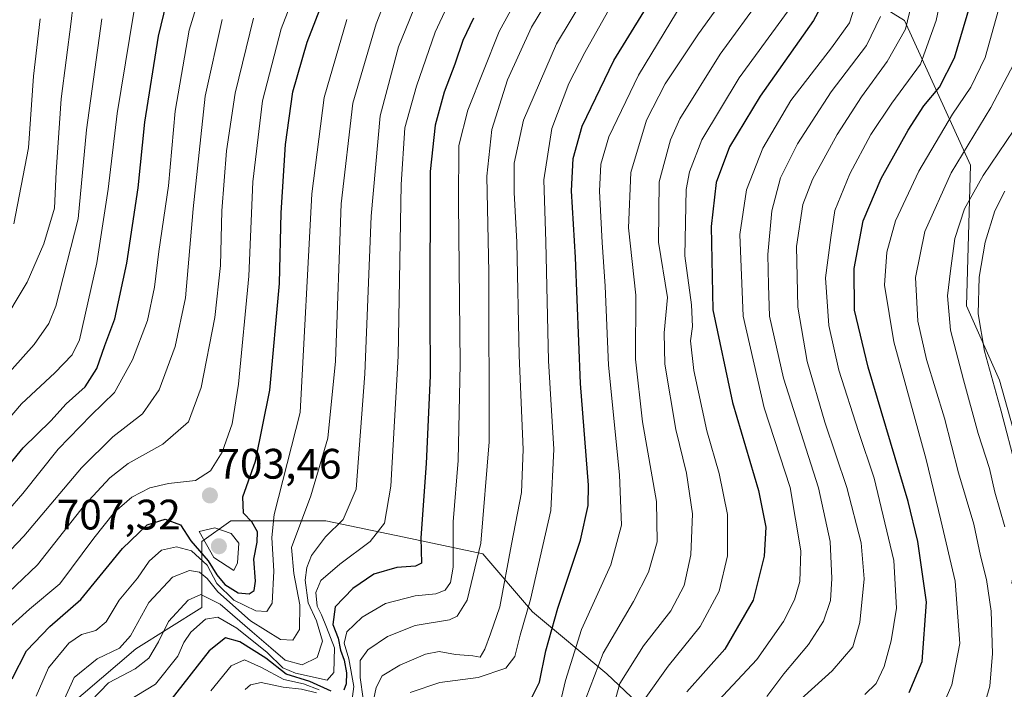
# Model space of a CAD drawing. Units: metres. Extents: x 634143 to 637454, y 4766762 to 4769141.
# Drawn here: x 637104 to 637336, y 4768399 to 4768557 of the extents above; entities that cross this region are included whole.
import ezdxf
from ezdxf.enums import TextEntityAlignment as Align

# ---------------------------------------------------------------- set-up
doc = ezdxf.new("R2010")
doc.units = ezdxf.units.M
doc.header["$MEASUREMENT"] = 0
for name, color, linetype, lineweight in [('Carátula', 7, 'Continuous', 5), ('Curva de nivel maestra', 36, 'Continuous', 30), ('Curva de nivel normal', 36, 'Continuous', 0), ('Matorral', 135, 'Continuous', 0), ('Matorral CxS', 135, 'Continuous', 0), ('Punto de cota en terreno', 7, 'Continuous', 0), ('Roquedo', 95, 'Continuous', 0), ('Roquedo CxS', 135, 'Continuous', 0), ('Rótulo de punto de cota en terreno', 19, 'Continuous', 0)]:
    doc.layers.add(name, color=color, linetype=linetype, lineweight=lineweight)
doc.styles.add('Arial', font='txt', dxfattribs={"height": 0.2})

# ---------------------------------------------------------------- blocks, each defined once
blk = doc.blocks.new('*U154')
at = {"layer": 'Matorral CxS', "color": 135, "linetype": 'Continuous', "lineweight": 0}
for points in [[(637296.52, 4768566.25, 623.4), (637312.06, 4768556.54, 610.56), (637327.59, 4768522.54, 587.31), (637326.62, 4768489.51, 581.56), (637334.39, 4768472.03, 578.55), (637341.18, 4768447.74, 578.25)], [(637342.15, 4768340.89, 553.33), (637326.62, 4768339.92, 558.04), (637307.2, 4768342.83, 569.58), (637295.59, 4768346.76, 578.51), (637276.13, 4768368.09, 601.24), (637260.59, 4768385.58, 618.28), (637242.15, 4768403.06, 637.44), (637224.67, 4768417.63, 653.77), (637213.02, 4768431.23, 664.23), (637194.57, 4768435.12, 676.82), (637176.12, 4768439.01, 686.28), (637153.79, 4768439.01, 702.26), (637146.99, 4768434.15, 700.91), (637146.99, 4768418.61, 681.93), (637131.46, 4768408.89, 687.95), (637111.07, 4768391.41, 691.35), (637099.42, 4768384.61, 698.27)]]:
    blk.add_polyline3d(points, dxfattribs=at)
blk = doc.blocks.new('*U168')
at = {"layer": 'Curva de nivel normal', "color": 36, "linetype": 'Continuous', "lineweight": 0}
blk.add_polyline3d([(637335.68, 4768437.54, 585), (637333.33, 4768445.75, 585), (637332.03, 4768451.24, 585), (637329.38, 4768459.46, 585), (637325.98, 4768472.11, 585), (637322.89, 4768483.74, 585), (637322.18, 4768491.87, 585), (637322.9, 4768497.69, 585), (637323.89, 4768505.32, 585), (637326.19, 4768512.3, 585), (637330.55, 4768520.11, 585), (637339.6, 4768533.44, 585)], dxfattribs=at)
blk = doc.blocks.new('*U173')
at = {"layer": 'Curva de nivel normal', "color": 36, "linetype": 'Continuous', "lineweight": 0}
blk.add_polyline3d([(637186.97, 4768394.97, 660), (637187.97, 4768399.79, 660), (637189.38, 4768402.54, 660), (637193.5, 4768405.08, 660), (637199.51, 4768407.65, 660), (637202.77, 4768408.25, 660), (637206.58, 4768407.61, 660), (637210.7, 4768407.24, 660), (637212.41, 4768406.93, 660), (637213.47, 4768408.79, 660), (637214.82, 4768412.46, 660), (637216.98, 4768418.79, 660), (637219.73, 4768433.48, 660), (637222.13, 4768445.61, 660), (637222.51, 4768455.72, 660), (637221.57, 4768477.84, 660), (637221.02, 4768504.45, 660), (637220.35, 4768516.11, 660), (637220.41, 4768522.98, 660), (637222.54, 4768533.08, 660), (637230.29, 4768551.02, 660), (637244.08, 4768573.97, 660)], dxfattribs=at)
blk = doc.blocks.new('*U174')
at = {"layer": 'Curva de nivel normal', "color": 36, "linetype": 'Continuous', "lineweight": 0}
blk.add_polyline3d([(637271.02, 4768563.67, 640), (637263.67, 4768553.37, 640), (637255.88, 4768541.67, 640), (637251.48, 4768533.11, 640), (637247.82, 4768520.82, 640), (637247.26, 4768507.84, 640), (637248.97, 4768492.01, 640), (637248.9, 4768476.94, 640), (637250.56, 4768462.27, 640), (637253.78, 4768443.49, 640), (637253.94, 4768434.05, 640), (637251.95, 4768426.94, 640), (637248.39, 4768419.99, 640), (637241.32, 4768407.88, 640), (637237.22, 4768397.27, 640)], dxfattribs=at)
blk = doc.blocks.new('*U178')
at = {"layer": 'Curva de nivel normal', "color": 36, "linetype": 'Continuous', "lineweight": 0}
blk.add_polyline3d([(637100.84, 4768413.15, 705), (637106.49, 4768418.21, 705), (637113.63, 4768424.14, 705), (637121.62, 4768434.9, 705), (637126.45, 4768440.98, 705), (637130.52, 4768444.57, 705), (637134.79, 4768446.77, 705), (637139.18, 4768447.75, 705), (637145.52, 4768448.46, 705), (637149.06, 4768450.73, 705), (637151.76, 4768455.12, 705), (637154.1, 4768461.78, 705), (637155.59, 4768471.12, 705), (637158.05, 4768496.46, 705), (637159, 4768518.64, 705), (637161.26, 4768537.69, 705), (637165.6, 4768554.58, 705), (637173.13, 4768574, 705)], dxfattribs=at)
blk = doc.blocks.new('*U179')
at = {"layer": 'Curva de nivel normal', "color": 36, "linetype": 'Continuous', "lineweight": 0}
blk.add_polyline3d([(637102.79, 4768508.79, 745), (637106.24, 4768526.63, 745), (637107.46, 4768543.49, 745), (637109.01, 4768556.94, 745)], dxfattribs=at)
blk = doc.blocks.new('*U180')
at = {"layer": 'Curva de nivel normal', "color": 36, "linetype": 'Continuous', "lineweight": 0}
blk.add_polyline3d([(637099.47, 4768484.3, 740), (637105.94, 4768495.09, 740), (637109.84, 4768504.04, 740), (637112.41, 4768512.42, 740), (637112.81, 4768520.94, 740), (637113.98, 4768538.12, 740), (637116.26, 4768556.32, 740), (637118.28, 4768573.6, 740)], dxfattribs=at)
blk = doc.blocks.new('*U181')
at = {"layer": 'Curva de nivel normal', "color": 36, "linetype": 'Continuous', "lineweight": 0}
blk.add_polyline3d([(637195.98, 4768398.65, 655), (637202.89, 4768400.99, 655), (637211.91, 4768402.17, 655), (637218.4, 4768404.35, 655), (637220.56, 4768407.13, 655), (637221.82, 4768412.13, 655), (637224.18, 4768420.46, 655), (637228.96, 4768441.38, 655), (637229.69, 4768455.78, 655), (637228.45, 4768476.57, 655), (637227.82, 4768504.5, 655), (637227.35, 4768519.12, 655), (637229.2, 4768531.14, 655), (637233.22, 4768541.73, 655), (637236.99, 4768549.03, 655), (637253.6, 4768578.65, 655)], dxfattribs=at)
blk = doc.blocks.new('*U185')
at = {"layer": 'Curva de nivel normal', "color": 36, "linetype": 'Continuous', "lineweight": 0}
for points in [[(637230.49, 4768565, 665), (637224.42, 4768554.98, 665), (637218.8, 4768542.58, 665), (637215.13, 4768530.96, 665), (637213.99, 4768519.97, 665), (637214.43, 4768497.36, 665), (637214.54, 4768457.52, 665), (637212.57, 4768433.71, 665), (637209.32, 4768420.33, 665), (637206.99, 4768416.54, 665), (637205.21, 4768415.72, 665), (637197.09, 4768414.37, 665), (637190.58, 4768411.82, 665), (637185.97, 4768408.7, 665), (637184.21, 4768406.13, 665), (637184.19, 4768402.13, 665), (637184.89, 4768397.13, 665)], [(637173.96, 4768398.53, 665), (637170.43, 4768399.43, 665), (637166.09, 4768399.9, 665), (637160.95, 4768400.97, 665), (637158.45, 4768400.44, 665), (637157.21, 4768399.36, 665)]]:
    blk.add_polyline3d(points, dxfattribs=at)
blk = doc.blocks.new('*U189')
at = {"layer": 'Curva de nivel normal', "color": 36, "linetype": 'Continuous', "lineweight": 0}
blk.add_polyline3d([(637114.45, 4768396.46, 690), (637117, 4768402.19, 690), (637122.42, 4768406.52, 690), (637127.64, 4768409.06, 690), (637130.24, 4768411.93, 690), (637134.56, 4768419.81, 690), (637140.07, 4768425.71, 690), (637144.09, 4768427.29, 690), (637146.42, 4768426.88, 690), (637148.25, 4768425.39, 690), (637150.78, 4768422.32, 690), (637158.44, 4768415.46, 690), (637165.47, 4768411.13, 690), (637168.39, 4768410.93, 690), (637169.93, 4768413.48, 690), (637170.04, 4768419.28, 690), (637168.58, 4768426.61, 690), (637168.05, 4768432.71, 690), (637172.63, 4768444.82, 690), (637176.6, 4768458.43, 690), (637178.39, 4768476.51, 690), (637179.75, 4768513.46, 690), (637182.5, 4768537.11, 690), (637187.95, 4768555.77, 690), (637191.59, 4768565.11, 690)], dxfattribs=at)
blk = doc.blocks.new('*U192')
at = {"layer": 'Curva de nivel normal', "color": 36, "linetype": 'Continuous', "lineweight": 0}
blk.add_polyline3d([(637108.08, 4768397.78, 695), (637110.97, 4768404.45, 695), (637115.76, 4768410.2, 695), (637118.76, 4768412.3, 695), (637122.1, 4768413.24, 695), (637124.55, 4768415.23, 695), (637127.59, 4768420.34, 695), (637131.89, 4768425.54, 695), (637134.6, 4768429.49, 695), (637137.55, 4768432.1, 695), (637141.04, 4768432.9, 695), (637144.58, 4768431.94, 695), (637148.22, 4768428.58, 695), (637150.52, 4768424.22, 695), (637154.48, 4768420.34, 695), (637159.7, 4768417.87, 695), (637162.27, 4768417.66, 695), (637163.51, 4768419.65, 695), (637163.93, 4768427.16, 695), (637163.44, 4768435.09, 695), (637163.98, 4768440.46, 695), (637170.07, 4768464.45, 695), (637172.87, 4768515.78, 695), (637175.76, 4768538.44, 695), (637181.07, 4768556.77, 695)], dxfattribs=at)
blk = doc.blocks.new('*U203')
at = {"layer": 'Curva de nivel normal', "color": 36, "linetype": 'Continuous', "lineweight": 0}
blk.add_polyline3d([(637120.92, 4768396.59, 685), (637125.08, 4768400.88, 685), (637131.34, 4768404.21, 685), (637134.51, 4768406.71, 685), (637136.84, 4768410.54, 685), (637139.19, 4768415.32, 685), (637143.75, 4768420.3, 685), (637146.75, 4768421.69, 685), (637151.32, 4768419.37, 685), (637158.81, 4768412.87, 685), (637163.23, 4768409.17, 685), (637166.6, 4768406.24, 685), (637170.6, 4768405.18, 685), (637174.12, 4768406.83, 685), (637175.33, 4768410.72, 685), (637173.96, 4768415.51, 685), (637172, 4768419.72, 685), (637171.27, 4768425.03, 685), (637171.65, 4768428.03, 685), (637172.76, 4768430.82, 685), (637176.08, 4768435.24, 685), (637180.21, 4768439.26, 685), (637183.23, 4768446.45, 685), (637185.27, 4768473.51, 685), (637186.74, 4768510.6, 685), (637188.89, 4768534.17, 685), (637193.2, 4768550.36, 685), (637198.52, 4768563.5, 685)], dxfattribs=at)
blk = doc.blocks.new('*U205')
at = {"layer": 'Curva de nivel normal', "color": 36, "linetype": 'Continuous', "lineweight": 0}
blk.add_polyline3d([(637129.54, 4768396.62, 680), (637136.09, 4768400.6, 680), (637141.33, 4768407.21, 680), (637142.78, 4768410.43, 680), (637144.41, 4768412.79, 680), (637147.86, 4768415.84, 680), (637150.72, 4768416.36, 680), (637155.24, 4768413.77, 680), (637162.32, 4768408.05, 680), (637166.02, 4768404.47, 680), (637169.03, 4768403.16, 680), (637176.42, 4768401.56, 680), (637178.01, 4768403.34, 680), (637178.17, 4768409.13, 680), (637176.25, 4768413.96, 680), (637175.1, 4768416.89, 680), (637174.08, 4768418.92, 680), (637173.76, 4768422.16, 680), (637174.96, 4768424.94, 680), (637179.38, 4768428.82, 680), (637186.58, 4768434.12, 680), (637189.91, 4768438.45, 680), (637191.39, 4768447.12, 680), (637193.12, 4768477.68, 680), (637193.82, 4768518.02, 680), (637194.69, 4768531.34, 680), (637197.41, 4768541.11, 680), (637201.83, 4768553.83, 680), (637206.89, 4768564.78, 680)], dxfattribs=at)
blk = doc.blocks.new('*U207')
at = {"layer": 'Curva de nivel normal', "color": 36, "linetype": 'Continuous', "lineweight": 0}
blk.add_polyline3d([(637150.56, 4768575.71, 720), (637143.99, 4768554.27, 720), (637140.75, 4768535.27, 720), (637139.18, 4768517.66, 720), (637136.89, 4768502.24, 720), (637135.87, 4768493.86, 720), (637134.21, 4768486.05, 720), (637130.74, 4768476.78, 720), (637126.48, 4768469.12, 720), (637121, 4768463.78, 720), (637113.26, 4768455.8, 720), (637104.93, 4768445.38, 720), (637097.81, 4768437.27, 720)], dxfattribs=at)
blk = doc.blocks.new('*U208')
at = {"layer": 'Curva de nivel normal', "color": 36, "linetype": 'Continuous', "lineweight": 0}
blk.add_polyline3d([(637302.74, 4768398.14, 605), (637305.41, 4768400.79, 605), (637307.29, 4768404.79, 605), (637308.95, 4768410.78, 605), (637310.17, 4768418.45, 605), (637309.6, 4768429.64, 605), (637304.97, 4768449.01, 605), (637301.28, 4768459.99, 605), (637296.66, 4768474.37, 605), (637294.28, 4768484.88, 605), (637293.56, 4768496.08, 605), (637294.74, 4768505.56, 605), (637295.73, 4768511.9, 605), (637299.2, 4768520.54, 605), (637304.16, 4768529.74, 605), (637309.13, 4768537.14, 605), (637315.81, 4768546.29, 605), (637319.54, 4768556.52, 605), (637322.33, 4768569.83, 605)], dxfattribs=at)
blk = doc.blocks.new('*U209')
at = {"layer": 'Curva de nivel normal', "color": 36, "linetype": 'Continuous', "lineweight": 0}
blk.add_polyline3d([(637096.4, 4768456.91, 730), (637104.66, 4768466.45, 730), (637112.47, 4768473.78, 730), (637116.55, 4768478, 730), (637118.24, 4768481.5, 730), (637122.36, 4768499.6, 730), (637124.97, 4768516.88, 730), (637127.08, 4768534.65, 730), (637130, 4768552.3, 730), (637132.81, 4768569.39, 730)], dxfattribs=at)
blk = doc.blocks.new('*U210')
at = {"layer": 'Curva de nivel normal', "color": 36, "linetype": 'Continuous', "lineweight": 0}
blk.add_polyline3d([(637321.33, 4768396.17, 595), (637323.24, 4768400.42, 595), (637325.12, 4768410.18, 595), (637323.97, 4768424.8, 595), (637320.64, 4768439.12, 595), (637317.17, 4768453.35, 595), (637309.54, 4768481.06, 595), (637307.39, 4768494.35, 595), (637307.93, 4768502.12, 595), (637309.95, 4768509.45, 595), (637315.42, 4768521.12, 595), (637323.32, 4768534.51, 595), (637327.63, 4768540.89, 595), (637331.06, 4768547.85, 595), (637334.18, 4768559.05, 595)], dxfattribs=at)
blk = doc.blocks.new('*U211')
at = {"layer": 'Curva de nivel normal', "color": 36, "linetype": 'Continuous', "lineweight": 0}
blk.add_polyline3d([(637250.94, 4768396.93, 630), (637256.55, 4768404.83, 630), (637264.08, 4768414.13, 630), (637268.56, 4768422.46, 630), (637270.46, 4768430.78, 630), (637270.49, 4768440.45, 630), (637268.57, 4768450.12, 630), (637265.61, 4768460.12, 630), (637262.58, 4768474.32, 630), (637261.82, 4768481.25, 630), (637262.29, 4768484.64, 630), (637262.01, 4768489.71, 630), (637260.5, 4768501.21, 630), (637260.8, 4768516.83, 630), (637261.56, 4768521, 630), (637264.45, 4768528.52, 630), (637273.2, 4768543.04, 630), (637284.72, 4768558.78, 630)], dxfattribs=at)
blk = doc.blocks.new('*U213')
at = {"layer": 'Curva de nivel normal', "color": 36, "linetype": 'Continuous', "lineweight": 0}
blk.add_polyline3d([(637300.53, 4768560.11, 620), (637299.13, 4768556, 620), (637294.92, 4768550.1, 620), (637285.41, 4768537.74, 620), (637278.77, 4768526.52, 620), (637274.95, 4768516.77, 620), (637273.37, 4768506.26, 620), (637274.16, 4768487.08, 620), (637279.11, 4768465.54, 620), (637285.21, 4768446.81, 620), (637287.71, 4768431.94, 620), (637287.51, 4768424.74, 620), (637286.24, 4768420.42, 620), (637283.66, 4768415.3, 620), (637277.36, 4768406.42, 620), (637268.34, 4768396.68, 620)], dxfattribs=at)
blk = doc.blocks.new('*U218')
at = {"layer": 'Curva de nivel normal', "color": 36, "linetype": 'Continuous', "lineweight": 0}
blk.add_polyline3d([(637264.58, 4768568.46, 645), (637249.6, 4768543.71, 645), (637242.62, 4768529.22, 645), (637240.73, 4768522.76, 645), (637240.39, 4768516.42, 645), (637241.02, 4768504.39, 645), (637241.78, 4768494.15, 645), (637242.5, 4768475.54, 645), (637245.09, 4768449.8, 645), (637245.57, 4768437.94, 645), (637243.09, 4768428.66, 645), (637236.22, 4768413.45, 645), (637232.44, 4768401.46, 645), (637230.86, 4768394.79, 645)], dxfattribs=at)
blk = doc.blocks.new('*U221')
at = {"layer": 'Curva de nivel normal', "color": 36, "linetype": 'Continuous', "lineweight": 0}
blk.add_polyline3d([(637314.16, 4768562.44, 610), (637312.28, 4768554.47, 610), (637308.03, 4768546.91, 610), (637301.96, 4768538.58, 610), (637296.24, 4768529.72, 610), (637290.49, 4768519.2, 610), (637288.2, 4768513.29, 610), (637286.74, 4768503.45, 610), (637287.04, 4768489.18, 610), (637289.19, 4768476.38, 610), (637293.37, 4768462.18, 610), (637298.56, 4768446.78, 610), (637301.93, 4768433.78, 610), (637302.57, 4768425.32, 610), (637301.61, 4768415.11, 610), (637299.95, 4768409.41, 610), (637295.11, 4768403.74, 610), (637283.75, 4768393.5, 610)], dxfattribs=at)
blk = doc.blocks.new('*U223')
at = {"layer": 'Curva de nivel normal', "color": 36, "linetype": 'Continuous', "lineweight": 0}
blk.add_polyline3d([(637279.7, 4768397.71, 615), (637283.75, 4768403.02, 615), (637289.56, 4768409.94, 615), (637293.07, 4768415.39, 615), (637294.66, 4768420.28, 615), (637295.03, 4768425.45, 615), (637294.64, 4768434.12, 615), (637291.84, 4768446.73, 615), (637283.64, 4768472.5, 615), (637280.35, 4768487.08, 615), (637280.12, 4768494.37, 615), (637279.96, 4768501.52, 615), (637280.91, 4768511.82, 615), (637282.96, 4768519.54, 615), (637286.97, 4768527.56, 615), (637290.39, 4768532.91, 615), (637294.85, 4768539.81, 615), (637303.18, 4768550.7, 615), (637306.48, 4768557.45, 615)], dxfattribs=at)
blk = doc.blocks.new('*U229')
at = {"layer": 'Curva de nivel normal', "color": 36, "linetype": 'Continuous', "lineweight": 0}
blk.add_polyline3d([(637241.5, 4768387.55, 635), (637245.2, 4768400.77, 635), (637250.75, 4768409.58, 635), (637257.17, 4768417.81, 635), (637260.29, 4768423.79, 635), (637261.89, 4768430.99, 635), (637262.3, 4768440.62, 635), (637260.88, 4768450.16, 635), (637258.32, 4768460.45, 635), (637255.74, 4768475.78, 635), (637255.62, 4768483.12, 635), (637256.4, 4768491.45, 635), (637254.28, 4768504.45, 635), (637254.46, 4768518.61, 635), (637257.12, 4768528.46, 635), (637259.29, 4768533.45, 635), (637268.78, 4768548.61, 635), (637278.75, 4768562.34, 635)], dxfattribs=at)
blk = doc.blocks.new('*U233')
at = {"layer": 'Curva de nivel normal', "color": 36, "linetype": 'Continuous', "lineweight": 0}
blk.add_polyline3d([(637151.78, 4768556.77, 715), (637147.81, 4768538.78, 715), (637144.95, 4768512.27, 715), (637143.19, 4768491.4, 715), (637140.76, 4768479.94, 715), (637136.96, 4768469.78, 715), (637133.02, 4768464.12, 715), (637126.09, 4768458.69, 715), (637118.71, 4768451.42, 715), (637105.14, 4768435.36, 715), (637092.44, 4768422.07, 715)], dxfattribs=at)
blk = doc.blocks.new('*U237')
at = {"layer": 'Curva de nivel normal', "color": 36, "linetype": 'Continuous', "lineweight": 0}
blk.add_polyline3d([(637097.85, 4768469.53, 735), (637107.57, 4768480.38, 735), (637111.02, 4768485.36, 735), (637112.68, 4768489.44, 735), (637117.96, 4768509.9, 735), (637119.86, 4768530.85, 735), (637123.5, 4768556.91, 735)], dxfattribs=at)
blk = doc.blocks.new('*U240')
at = {"layer": 'Curva de nivel normal', "color": 36, "linetype": 'Continuous', "lineweight": 0}
blk.add_polyline3d([(637335.69, 4768516.44, 580), (637333.3, 4768511.78, 580), (637331.06, 4768504.45, 580), (637329.62, 4768496.24, 580), (637329.38, 4768487.59, 580), (637330.87, 4768478.81, 580), (637334.83, 4768464.76, 580), (637338.3, 4768451.24, 580)], dxfattribs=at)
blk = doc.blocks.new('*U255')
at = {"layer": 'Curva de nivel normal', "color": 36, "linetype": 'Continuous', "lineweight": 0}
blk.add_polyline3d([(637329.92, 4768392.53, 590), (637332.1, 4768400.16, 590), (637332.79, 4768407.83, 590), (637332.42, 4768417.73, 590), (637331.36, 4768425.16, 590), (637329.92, 4768430.73, 590), (637328.37, 4768438.18, 590), (637324.8, 4768450.22, 590), (637321.45, 4768463.12, 590), (637317.28, 4768476.9, 590), (637315.22, 4768485.93, 590), (637314.65, 4768496.19, 590), (637316.84, 4768506.94, 590), (637323.07, 4768520.73, 590), (637332.33, 4768536.11, 590), (637339.33, 4768549.3, 590)], dxfattribs=at)
blk = doc.blocks.new('*U257')
at = {"layer": 'Curva de nivel maestra', "color": 36, "linetype": 'Continuous', "lineweight": 30}
blk.add_polyline3d([(637313.14, 4768398.64, 600), (637316.21, 4768405.95, 600), (637317.25, 4768419.84, 600), (637315.22, 4768434.11, 600), (637312.97, 4768443.5, 600), (637303.58, 4768475.08, 600), (637300.34, 4768488.5, 600), (637300.26, 4768498.3, 600), (637302.36, 4768509.47, 600), (637306.62, 4768519.39, 600), (637312.91, 4768530.77, 600), (637316.64, 4768536.47, 600), (637320.27, 4768540.89, 600), (637323.8, 4768547.8, 600), (637327.44, 4768559.89, 600)], dxfattribs=at)
blk = doc.blocks.new('*U258')
at = {"layer": 'Curva de nivel maestra', "color": 36, "linetype": 'Continuous', "lineweight": 30}
for points in [[(637210.82, 4768557.05, 675), (637208.28, 4768551.87, 675), (637206.45, 4768546.27, 675), (637203.91, 4768539.67, 675), (637201.79, 4768531.98, 675), (637200.61, 4768521.09, 675), (637200.53, 4768487.6, 675), (637200.67, 4768473.04, 675), (637199.68, 4768452.46, 675), (637198.42, 4768435.01, 675), (637198.59, 4768429.04, 675), (637197.23, 4768428.29, 675), (637192.83, 4768428.04, 675), (637187.38, 4768426.45, 675), (637182.51, 4768423.06, 675), (637178.31, 4768418.79, 675), (637177.77, 4768414.61, 675), (637179.03, 4768411.38, 675), (637179.61, 4768408.61, 675), (637180.45, 4768406.24, 675), (637180.98, 4768403.23, 675), (637180.92, 4768400.67, 675), (637180.35, 4768399.19, 675)], [(637177.39, 4768398.99, 675), (637172.37, 4768401.22, 675), (637166.79, 4768402.97, 675), (637162.02, 4768406.72, 675), (637155.95, 4768410.53, 675), (637152.54, 4768411.5, 675), (637148.75, 4768408.41, 675), (637139.69, 4768396.95, 675)]]:
    blk.add_polyline3d(points, dxfattribs=at)
blk = doc.blocks.new('*U262')
at = {"layer": 'Curva de nivel maestra', "color": 36, "linetype": 'Continuous', "lineweight": 30}
blk.add_polyline3d([(637224.42, 4768397.32, 650), (637226.29, 4768401.1, 650), (637227.82, 4768408.43, 650), (637230.65, 4768418.46, 650), (637235.99, 4768434.45, 650), (637237.77, 4768442.56, 650), (637237.82, 4768447.32, 650), (637235.98, 4768471.24, 650), (637234.76, 4768500.84, 650), (637233.87, 4768516.5, 650), (637234.25, 4768524.08, 650), (637236.34, 4768531.72, 650), (637243.76, 4768547.11, 650), (637257.85, 4768570.12, 650)], dxfattribs=at)
blk = doc.blocks.new('*U266')
at = {"layer": 'Curva de nivel maestra', "color": 36, "linetype": 'Continuous', "lineweight": 30}
blk.add_polyline3d([(637094.1, 4768442.86, 725), (637104.98, 4768456.12, 725), (637111.54, 4768462.45, 725), (637115.11, 4768466.45, 725), (637119.62, 4768470.45, 725), (637122.33, 4768474.8, 725), (637124.2, 4768480.2, 725), (637126.53, 4768486.42, 725), (637129.39, 4768499.52, 725), (637132.03, 4768517.25, 725), (637133.63, 4768532.66, 725), (637136.81, 4768552.87, 725), (637141.8, 4768573.62, 725)], dxfattribs=at)
blk = doc.blocks.new('*U273')
at = {"layer": 'Curva de nivel maestra', "color": 36, "linetype": 'Continuous', "lineweight": 30}
blk.add_polyline3d([(637293.19, 4768561.19, 625), (637290.7, 4768556.51, 625), (637278.19, 4768538.72, 625), (637270.95, 4768526.86, 625), (637267.87, 4768518.45, 625), (637266.69, 4768508.12, 625), (637267.04, 4768488.59, 625), (637271.66, 4768466.76, 625), (637277.77, 4768446.14, 625), (637279.48, 4768437.52, 625), (637279.14, 4768430.71, 625), (637276.52, 4768420.3, 625), (637269.86, 4768408.79, 625), (637260.95, 4768398.79, 625)], dxfattribs=at)
blk = doc.blocks.new('5PATER')
at = {"layer": 'Carátula', "linetype": 'Continuous', "lineweight": 5}
h = blk.add_hatch(color=250, dxfattribs=at)
edge = h.paths.add_edge_path()
edge.add_ellipse((0, 0.01), major_axis=(-1.33, -1.34), ratio=0.999422, start_angle=0, end_angle=360)

msp = doc.modelspace()

# ---------------------------------------------------------------- linework, layer by layer
at = {"layer": 'Curva de nivel maestra', "color": 36, "linetype": 'Continuous', "lineweight": 30}
msp.add_polyline3d([(637102.4, 4768401.86, 700), (637105.78, 4768408.46, 700), (637111.27, 4768414.13, 700), (637118.57, 4768420.46, 700), (637128.38, 4768432.45, 700), (637134.13, 4768438, 700), (637138.38, 4768439.34, 700), (637141.98, 4768438.06, 700), (637144.44, 4768434.27, 700), (637148.52, 4768429.6, 700), (637150.49, 4768426.27, 700), (637152.36, 4768424, 700), (637155.51, 4768422.08, 700), (637158.11, 4768421.81, 700), (637159.29, 4768422.58, 700), (637159.63, 4768424.78, 700), (637159.23, 4768430, 700), (637160, 4768433.97, 700), (637160.04, 4768436.41, 700), (637158.71, 4768438.74, 700), (637156.78, 4768440.81, 700), (637156.61, 4768444.64, 700), (637159.6, 4768452.96, 700), (637162.98, 4768469.68, 700), (637165.22, 4768494.76, 700), (637165.66, 4768511.33, 700), (637166.68, 4768527.44, 700), (637168.38, 4768539.77, 700), (637171.71, 4768551.44, 700), (637179.37, 4768571.11, 700)], dxfattribs=at)
at = {"layer": 'Curva de nivel normal', "color": 36, "linetype": 'Continuous', "lineweight": 0}
for points in [[(637226.78, 4768572.19, 670), (637216.85, 4768553.94, 670), (637209.51, 4768535.45, 670), (637207.41, 4768527.16, 670), (637207.26, 4768513.7, 670), (637207.71, 4768475.9, 670), (637207.24, 4768453.12, 670), (637206.08, 4768438.78, 670), (637206.04, 4768428.12, 670), (637205.41, 4768424.45, 670), (637204.18, 4768422.66, 670), (637201.94, 4768421.79, 670), (637197.13, 4768421.36, 670), (637190.17, 4768419.54, 670), (637184.63, 4768416.38, 670), (637181.05, 4768412.89, 670), (637180.46, 4768410.2, 670), (637181.52, 4768406.56, 670), (637182.72, 4768400.03, 670), (637182.2, 4768396.56, 670)], [(637159.12, 4768557.11, 710), (637154.86, 4768539.44, 710), (637152.79, 4768525.95, 710), (637151.68, 4768511.8, 710), (637151.38, 4768498.98, 710), (637150.03, 4768486.75, 710), (637146.81, 4768470.34, 710), (637143.88, 4768462.22, 710), (637137.83, 4768457.01, 710), (637129.68, 4768452.45, 710), (637125.35, 4768449.06, 710), (637119.4, 4768442.65, 710), (637108.42, 4768428.64, 710), (637098.1, 4768418.95, 710)], [(637154.49, 4768427.33, 705), (637155.38, 4768429.11, 705), (637155.66, 4768433.71, 705), (637153.87, 4768436, 705), (637150.07, 4768437.35, 705), (637146.4, 4768436.45, 705), (637149.78, 4768430.37, 705), (637154.49, 4768427.33, 705)], [(637174.57, 4768399.28, 670), (637170.88, 4768400.7, 670), (637166.24, 4768401.72, 670), (637161.05, 4768404.54, 670), (637157, 4768406.31, 670), (637153.89, 4768404.94, 670), (637149.13, 4768399.02, 670)]]:
    msp.add_polyline3d(points, dxfattribs=at)
at = {"layer": 'Matorral', "color": 135, "linetype": 'Continuous', "lineweight": 0}
for points in [[(637367.66, 4768709.27, 613.82), (637358.66, 4768701.28, 619.66), (637345.07, 4768687.68, 627.7), (637327.59, 4768673.11, 640.39), (637314, 4768648.82, 644.57), (637296.52, 4768634.25, 644.85), (637291.67, 4768632.31, 646.81), (637277.1, 4768627.45, 653.35), (637267.39, 4768609.97, 653.22), (637275.16, 4768585.68, 641.88), (637296.52, 4768566.26, 623.4), (637312.06, 4768556.54, 610.56), (637327.59, 4768522.54, 587.31), (637326.62, 4768489.51, 581.56), (637334.39, 4768472.03, 578.55), (637341.18, 4768447.74, 578.25), (637337.3, 4768424.43, 585.71), (637350.89, 4768403.06, 578.38), (637359.63, 4768381.69, 573.1), (637357.69, 4768357.4, 558.67), (637342.15, 4768340.89, 553.33), (637326.62, 4768339.92, 558.04), (637307.2, 4768342.83, 569.58), (637295.59, 4768346.76, 578.51)], [(637295.59, 4768346.76, 578.51), (637276.13, 4768368.09, 601.24), (637260.59, 4768385.58, 618.28), (637242.15, 4768403.06, 637.44), (637224.67, 4768417.63, 653.77), (637213.02, 4768431.23, 664.23), (637194.57, 4768435.12, 676.82), (637176.12, 4768439.01, 686.28), (637153.79, 4768439.01, 702.26), (637146.99, 4768434.15, 700.91), (637146.99, 4768418.61, 681.93), (637131.46, 4768408.89, 687.95), (637111.07, 4768391.41, 691.35), (637099.42, 4768384.61, 698.27), (637089.71, 4768390.44, 704.96), (637080.97, 4768407.92, 717.42), (637059.61, 4768428.32, 738.75), (637046.99, 4768435.13, 749), (637043.1, 4768455.52, 759.03), (637041.16, 4768473.98, 768.19), (637044.07, 4768488.55, 772.47), (637040.19, 4768503.12, 780.88), (637035.07, 4768517.79, 788.63)]]:
    msp.add_polyline3d(points, dxfattribs=at)
at = {"layer": 'Matorral CxS', "color": 135, "linetype": 'Continuous', "lineweight": 0}
msp.add_polyline3d([(637329.53, 4768294.26, 530.9), (637316.91, 4768320.49, 552.44), (637296.52, 4768345.75, 577.24), (637295.59, 4768346.76, 578.51), (637307.2, 4768342.83, 569.58), (637326.62, 4768339.92, 558.04), (637342.15, 4768340.89, 553.33), (637357.69, 4768357.4, 558.67), (637359.63, 4768381.69, 573.1), (637350.89, 4768403.06, 578.38), (637337.3, 4768424.43, 585.71), (637341.18, 4768447.74, 578.25), (637334.39, 4768472.03, 578.55), (637326.62, 4768489.51, 581.56), (637327.59, 4768522.54, 587.31), (637312.06, 4768556.54, 610.56), (637296.52, 4768566.25, 623.4)], dxfattribs=at)
at = {"layer": 'Roquedo', "color": 95, "linetype": 'Continuous', "lineweight": 0}
msp.add_polyline3d([(637295.59, 4768346.76, 578.51), (637276.13, 4768368.09, 601.24), (637260.59, 4768385.58, 618.28), (637242.15, 4768403.06, 637.44), (637224.67, 4768417.63, 653.77), (637213.02, 4768431.23, 664.23), (637194.57, 4768435.12, 676.82), (637176.12, 4768439.01, 686.28), (637153.79, 4768439.01, 702.26), (637146.99, 4768434.15, 700.91), (637146.99, 4768418.61, 681.93), (637131.46, 4768408.89, 687.95), (637111.07, 4768391.41, 691.35), (637099.42, 4768384.61, 698.27), (637089.71, 4768390.44, 704.96), (637080.97, 4768407.92, 717.42), (637059.61, 4768428.32, 738.75), (637046.99, 4768435.13, 749), (637043.1, 4768455.52, 759.03), (637041.16, 4768473.98, 768.19), (637044.07, 4768488.55, 772.47), (637040.19, 4768503.12, 780.88), (637035.07, 4768517.79, 788.63)], dxfattribs=at)
at = {"layer": 'Roquedo CxS', "color": 135, "linetype": 'Continuous', "lineweight": 0}
msp.add_polyline3d([(637099.42, 4768384.61, 698.27), (637111.07, 4768391.41, 691.35), (637131.46, 4768408.89, 687.95), (637146.99, 4768418.61, 681.93), (637146.99, 4768434.15, 700.91), (637153.79, 4768439.01, 702.26), (637176.12, 4768439.01, 686.28), (637194.57, 4768435.12, 676.82), (637213.02, 4768431.23, 664.23), (637224.67, 4768417.63, 653.77), (637242.15, 4768403.06, 637.44), (637260.59, 4768385.58, 618.28), (637276.13, 4768368.09, 601.24), (637295.59, 4768346.76, 578.51), (637295.59, 4768346.76, 578.51), (637296.52, 4768345.75, 577.24), (637316.91, 4768320.49, 552.44), (637329.53, 4768294.26, 530.9)], dxfattribs=at)

# ---------------------------------------------------------------- block references
at = {"layer": 'Curva de nivel maestra', "color": 36, "linetype": 'Continuous', "lineweight": 30}
for name in ['*U258', '*U266', '*U262', '*U273', '*U257']:
    msp.add_blockref(name, (0, 0), dxfattribs=at)
at = {"layer": 'Curva de nivel normal', "color": 36, "linetype": 'Continuous', "lineweight": 0}
for name in ['*U173', '*U181', '*U192', '*U189', '*U203', '*U205', '*U185', '*U179', '*U180', '*U237', '*U209', '*U207', '*U233', '*U178', '*U218', '*U174', '*U229', '*U211', '*U213', '*U223', '*U221', '*U208', '*U210', '*U255', '*U168', '*U240']:
    msp.add_blockref(name, (0, 0), dxfattribs=at)
at = {"layer": 'Matorral CxS', "color": 135, "linetype": 'Continuous', "lineweight": 0}
msp.add_blockref('*U154', (0, 0), dxfattribs=at)
at = {"layer": 'Punto de cota en terreno', "linetype": 'Continuous', "lineweight": 0}
for p in [(637148.89, 4768444.94, 703.46), (637151, 4768433, 707.32)]:
    msp.add_blockref('5PATER', p, dxfattribs=at)

# ---------------------------------------------------------------- texts
at = {"layer": 'Rótulo de punto de cota en terreno', "color": 19, "linetype": 'Continuous', "lineweight": 0, "style": 'Arial'}
for s, p in [('703,46', (637150.65, 4768446.7)), ('707,32', (637112.89, 4768434.76))]:
    msp.add_text(s, height=7, dxfattribs=at).set_placement(p, align=Align.BOTTOM_LEFT)

doc.saveas('drawing.dxf')
